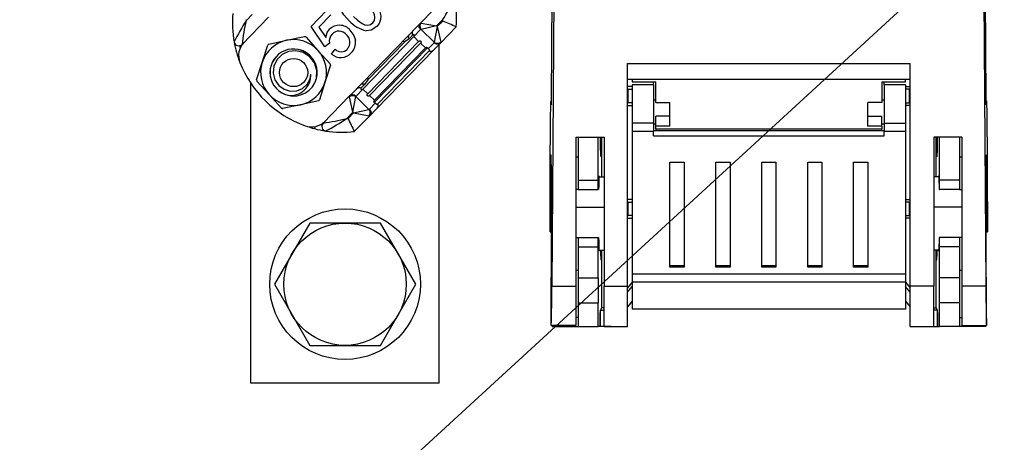
# Model space of a CAD drawing. Extents: x -94 to 147, y 12 to 158.
# Drawn here: x -81 to -60, y 64 to 73 of the extents above; entities that cross this region are included whole.
import ezdxf

# ---------------------------------------------------------------- set-up
doc = ezdxf.new("R2010")
doc.units = 0
doc.header["$MEASUREMENT"] = 0
doc.layers.get('0').update_dxf_attribs({"linetype": 'CONTINUOUS'})

# ---------------------------------------------------------------- blocks, each defined once
blk = doc.blocks.new('alçat')
for p, q in [((13.148, 43.059), (40.861, 68.525)), ((22.057, 52.309), (22.057, 59.509))]:
    blk.add_line(p, q)
at = {"linetype": 'Continuous'}
for p, q in [((24.498, 61.234), (24.448, 54.368)), ((33.614, 61.234), (33.664, 54.368)), ((21.657, 59.958), (22.216, 60.533)), ((24.44, 58.365), (24.456, 60.508)), ((33.672, 58.365), (33.656, 60.508)), ((19.334, 59.883), (19.665, 60.223)), ((18.43, 60.081), (17.872, 59.506)), ((17.955, 60.008), (18.086, 60.143)), ((19.757, 60.134), (19.499, 59.869)), ((22.132, 60.031), (22.002, 59.897)), ((19.63, 59.452), (19.334, 59.883)), ((19.499, 59.869), (19.649, 59.652)), ((20.205, 58.464), (21.603, 59.903)), ((21.661, 59.819), (21.517, 59.67)), ((21.603, 59.903), (21.657, 59.958)), ((21.672, 59.96), (22.002, 59.897)), ((22.002, 59.897), (21.674, 59.823)), ((21.952, 59.552), (21.674, 59.823)), ((22.016, 59.883), (21.952, 59.552)), ((22.002, 59.897), (22.016, 59.883)), ((22.016, 59.883), (22.132, 60.001)), ((22.016, 59.883), (22.089, 59.554)), ((22.415, 59.877), (22.088, 59.54)), ((18.437, 59.511), (18.816, 59.592)), ((18.816, 59.592), (19.195, 59.674)), ((19.222, 59.665), (19.482, 59.378)), ((21.517, 59.67), (20.435, 58.557)), ((21.493, 59.706), (21.415, 59.626)), ((21.62, 59.57), (21.517, 59.67)), ((18.297, 59.123), (18.416, 59.491)), ((19.482, 59.378), (19.742, 59.091)), ((19.729, 59.535), (19.63, 59.452)), ((19.769, 59.3), (19.849, 59.401)), ((20.538, 58.457), (21.62, 59.57)), ((20.543, 58.749), (21.328, 59.557)), ((21.66, 59.531), (20.579, 58.418)), ((20.678, 58.274), (21.807, 59.435)), ((20.681, 58.318), (21.763, 59.431)), ((21.943, 59.391), (20.726, 58.139)), ((21.763, 59.431), (21.66, 59.531)), ((21.807, 59.435), (21.827, 59.415)), ((21.827, 59.415), (21.948, 59.54)), ((22.088, 59.54), (21.943, 59.391)), ((20.748, 58.238), (21.845, 59.367)), ((18.179, 58.754), (18.297, 59.123)), ((19.748, 59.063), (19.63, 58.694)), ((26.056, 59.1), (32.056, 59.1)), ((26.056, 54.368), (26.056, 59.1)), ((32.056, 54.368), (32.056, 59.1)), ((20.534, 58.802), (20.543, 58.749)), ((26.056, 58.767), (32.056, 58.767)), ((26.156, 58.767), (26.156, 58.707)), ((31.956, 58.707), (31.956, 58.767)), ((18.057, 52.309), (18.057, 58.676)), ((18.445, 58.438), (18.185, 58.725)), ((19.63, 58.694), (19.511, 58.325)), ((20.435, 58.557), (20.291, 58.408)), ((20.477, 58.66), (20.399, 58.58)), ((20.538, 58.457), (20.435, 58.557)), ((26.156, 58.61), (26.056, 58.61)), ((26.066, 58.554), (26.056, 58.554)), ((26.066, 58.266), (26.066, 58.554)), ((26.066, 58.554), (26.156, 58.554)), ((26.156, 58.707), (26.656, 58.707)), ((26.606, 58.645), (26.156, 58.645)), ((26.156, 58.645), (26.156, 57.829)), ((26.606, 58.645), (26.606, 58.707)), ((26.606, 58.645), (26.606, 57.829)), ((26.656, 58.27), (26.656, 58.707)), ((31.456, 58.707), (31.456, 58.27)), ((31.456, 58.707), (31.956, 58.707)), ((31.506, 58.645), (31.506, 58.707)), ((31.506, 58.645), (31.506, 57.829)), ((31.956, 58.645), (31.506, 58.645)), ((31.956, 58.645), (31.956, 57.829)), ((31.956, 58.61), (32.056, 58.61)), ((32.046, 58.554), (31.956, 58.554)), ((32.046, 58.266), (32.046, 58.554)), ((32.046, 58.554), (32.056, 58.554)), ((18.705, 58.151), (18.445, 58.438)), ((19.593, 57.834), (20.151, 58.409)), ((20.223, 58.066), (20.149, 58.394)), ((20.151, 58.409), (20.205, 58.464)), ((20.223, 58.066), (20.287, 58.396)), ((20.287, 58.396), (20.565, 58.125)), ((20.681, 58.318), (20.579, 58.418)), ((19.111, 58.224), (18.732, 58.142)), ((19.49, 58.306), (19.111, 58.224)), ((20.237, 58.052), (20.565, 58.125)), ((20.577, 58.13), (20.699, 58.254)), ((20.726, 58.139), (20.582, 57.99)), ((20.699, 58.254), (20.678, 58.274)), ((24.44, 58.31), (24.432, 58.31)), ((24.437, 58.235), (24.439, 58.235)), ((26.056, 58.235), (26.056, 58.31)), ((26.056, 58.266), (26.066, 58.266)), ((26.056, 58.222), (26.056, 58.235)), ((26.056, 58.21), (26.156, 58.21)), ((26.156, 58.266), (26.066, 58.266)), ((26.656, 58.32), (26.606, 58.32)), ((26.656, 58.27), (26.956, 58.27)), ((26.956, 57.978), (26.956, 58.27)), ((31.456, 58.27), (31.156, 58.27)), ((31.156, 57.978), (31.156, 58.27)), ((31.506, 58.32), (31.456, 58.32)), ((31.956, 58.266), (32.046, 58.266)), ((32.056, 58.21), (31.956, 58.21)), ((32.056, 58.266), (32.046, 58.266)), ((32.056, 58.235), (32.056, 58.31)), ((32.056, 58.222), (32.056, 58.235)), ((33.68, 58.31), (33.672, 58.31)), ((33.675, 58.235), (33.673, 58.235)), ((20.223, 58.066), (20.092, 57.932)), ((20.122, 57.933), (20.237, 58.052)), ((20.237, 58.052), (20.223, 58.066)), ((20.237, 58.052), (20.567, 57.988)), ((20.582, 57.99), (20.254, 57.654)), ((26.956, 57.978), (26.656, 57.978)), ((26.656, 57.77), (26.656, 57.978)), ((26.956, 57.77), (26.956, 57.978)), ((31.156, 57.978), (31.456, 57.978)), ((31.156, 57.77), (31.156, 57.978)), ((31.456, 57.77), (31.456, 57.978)), ((19.418, 57.759), (19.406, 57.715)), ((26.606, 57.829), (26.156, 57.829)), ((26.156, 57.829), (26.156, 57.652)), ((26.606, 57.829), (26.606, 57.652)), ((26.606, 57.82), (26.656, 57.82)), ((26.956, 57.77), (26.656, 57.77)), ((26.656, 57.708), (26.656, 57.77)), ((26.656, 57.708), (31.456, 57.708)), ((26.656, 57.708), (26.656, 57.671)), ((31.456, 57.77), (31.156, 57.77)), ((31.456, 57.82), (31.506, 57.82)), ((31.456, 57.77), (31.456, 57.708)), ((31.456, 57.671), (31.456, 57.708)), ((31.506, 57.829), (31.506, 57.652)), ((31.506, 57.829), (31.956, 57.829)), ((31.956, 57.829), (31.956, 57.652)), ((24.956, 57.534), (25.556, 57.534)), ((24.956, 57.534), (24.956, 54.368)), ((25.006, 57.534), (25.006, 56.62)), ((25.43, 56.62), (25.43, 57.534)), ((25.506, 56.69), (25.506, 57.534)), ((25.556, 57.534), (25.556, 54.368)), ((26.606, 57.652), (26.156, 57.652)), ((26.156, 57.652), (26.156, 54.62)), ((31.506, 57.671), (26.606, 57.671)), ((26.606, 57.56), (26.606, 57.652)), ((26.606, 57.56), (31.506, 57.56)), ((31.506, 57.56), (31.506, 57.652)), ((31.956, 57.652), (31.506, 57.652)), ((31.956, 57.652), (31.956, 54.62)), ((32.556, 57.534), (32.556, 54.368)), ((33.156, 57.534), (32.556, 57.534)), ((32.606, 56.69), (32.606, 57.534)), ((32.682, 56.62), (32.682, 57.534)), ((33.106, 57.534), (33.106, 56.62)), ((33.156, 57.534), (33.156, 54.368)), ((24.956, 57.16), (24.956, 57.11)), ((25.006, 57.11), (24.956, 57.11)), ((25.501, 57.128), (25.48, 57.127)), ((32.611, 57.128), (32.632, 57.127)), ((33.156, 57.11), (33.106, 57.11)), ((33.156, 57.16), (33.156, 57.11)), ((26.956, 54.774), (26.956, 57.003)), ((26.956, 57.003), (27.256, 57.003)), ((27.256, 57.003), (27.256, 54.774)), ((27.931, 54.774), (27.931, 57.003)), ((27.931, 57.003), (28.231, 57.003)), ((28.231, 57.003), (28.231, 54.774)), ((28.906, 54.774), (28.906, 57.003)), ((28.906, 57.003), (29.206, 57.003)), ((29.206, 57.003), (29.206, 54.774)), ((29.881, 54.774), (29.881, 57.003)), ((29.881, 57.003), (30.181, 57.003)), ((30.181, 57.003), (30.181, 54.774)), ((30.856, 54.774), (30.856, 57.003)), ((30.856, 57.003), (31.156, 57.003)), ((31.156, 57.003), (31.156, 54.774)), ((24.423, 56.714), (24.415, 55.628)), ((24.423, 56.714), (24.44, 56.714)), ((25.446, 56.689), (25.556, 56.69)), ((32.666, 56.689), (32.556, 56.69)), ((33.689, 56.714), (33.672, 56.714)), ((33.689, 56.714), (33.697, 55.628)), ((25.006, 56.62), (25.006, 56.42)), ((25.006, 56.62), (25.43, 56.62)), ((25.432, 56.42), (25.43, 56.62)), ((32.68, 56.42), (32.682, 56.62)), ((33.106, 56.62), (32.682, 56.62)), ((33.106, 56.62), (33.106, 56.42)), ((25.006, 56.42), (24.956, 56.42)), ((25.006, 56.42), (25.432, 56.42)), ((25.442, 56.42), (25.432, 56.42)), ((32.67, 56.42), (32.68, 56.42)), ((33.106, 56.42), (32.68, 56.42)), ((33.106, 56.42), (33.156, 56.42)), ((24.956, 56.049), (25.556, 56.048)), ((26.156, 56.21), (26.056, 56.21)), ((26.066, 56.154), (26.056, 56.154)), ((26.066, 56.154), (26.156, 56.154)), ((26.066, 55.866), (26.066, 56.154)), ((31.956, 56.21), (32.056, 56.21)), ((32.046, 56.154), (31.956, 56.154)), ((32.046, 56.154), (32.056, 56.154)), ((32.046, 55.866), (32.046, 56.154)), ((33.156, 56.049), (32.556, 56.048)), ((26.056, 55.867), (26.066, 55.866)), ((26.156, 55.866), (26.066, 55.866)), ((31.956, 55.866), (32.046, 55.866)), ((32.056, 55.867), (32.046, 55.866)), ((24.442, 55.628), (24.415, 55.628)), ((26.056, 55.81), (26.156, 55.81)), ((32.056, 55.81), (31.956, 55.81)), ((33.67, 55.628), (33.697, 55.628)), ((24.413, 55.521), (24.442, 55.521)), ((33.67, 55.521), (33.699, 55.521)), ((24.956, 55.4), (25.006, 55.4)), ((25.006, 55.4), (25.006, 55.2)), ((25.006, 55.4), (25.432, 55.4)), ((25.006, 55.2), (25.006, 54.547)), ((25.006, 55.2), (25.43, 55.2)), ((25.43, 55.2), (25.432, 55.4)), ((25.43, 54.547), (25.43, 55.2)), ((25.432, 55.4), (25.442, 55.4)), ((32.68, 55.4), (32.67, 55.4)), ((32.682, 55.2), (32.68, 55.4)), ((33.106, 55.4), (32.68, 55.4)), ((32.682, 54.547), (32.682, 55.2)), ((33.106, 55.2), (32.682, 55.2)), ((33.106, 55.4), (33.106, 55.2)), ((33.156, 55.4), (33.106, 55.4)), ((33.106, 55.2), (33.106, 54.547)), ((24.432, 54.021), (24.44, 55.107)), ((25.446, 55.131), (25.556, 55.13)), ((25.506, 53.91), (25.506, 55.131)), ((32.666, 55.131), (32.556, 55.13)), ((32.606, 53.91), (32.606, 55.131)), ((33.68, 54.021), (33.672, 55.107)), ((25.501, 54.928), (25.487, 54.927)), ((27.256, 54.797), (26.956, 54.797)), ((28.231, 54.797), (27.931, 54.797)), ((29.206, 54.797), (28.906, 54.797)), ((30.181, 54.797), (29.881, 54.797)), ((31.156, 54.797), (30.856, 54.797)), ((32.611, 54.928), (32.625, 54.927)), ((24.956, 54.71), (25.006, 54.71)), ((31.956, 54.62), (26.156, 54.62)), ((26.156, 54.62), (26.156, 54.449)), ((27.256, 54.774), (26.956, 54.774)), ((28.231, 54.774), (27.931, 54.774)), ((29.206, 54.774), (28.906, 54.774)), ((30.181, 54.774), (29.881, 54.774)), ((31.156, 54.774), (30.856, 54.774)), ((31.956, 54.62), (31.956, 54.449)), ((33.106, 54.71), (33.156, 54.71)), ((24.448, 54.368), (24.956, 54.368)), ((24.956, 54.368), (24.956, 53.531)), ((25.006, 54.547), (25.006, 54.01)), ((25.006, 54.547), (25.43, 54.547)), ((25.556, 54.368), (26.056, 54.368)), ((25.556, 53.51), (25.556, 54.368)), ((26.156, 54.45), (26.056, 54.33)), ((26.056, 53.51), (26.056, 54.368)), ((26.056, 54.243), (26.156, 54.363)), ((31.956, 54.449), (26.156, 54.449)), ((26.156, 54.449), (26.156, 53.88)), ((31.956, 54.45), (32.056, 54.33)), ((31.956, 54.449), (31.956, 53.88)), ((32.056, 54.243), (31.956, 54.363)), ((32.556, 54.368), (32.056, 54.368)), ((32.056, 53.51), (32.056, 54.368)), ((32.556, 53.51), (32.556, 54.368)), ((33.106, 54.547), (32.682, 54.547)), ((33.106, 54.547), (33.106, 54.01)), ((33.664, 54.368), (33.156, 54.368)), ((33.156, 54.368), (33.156, 53.531)), ((25.006, 54.01), (25.006, 53.51)), ((25.006, 54.01), (25.435, 54.01)), ((25.435, 53.51), (25.435, 54.01)), ((26.156, 54.05), (26.056, 53.93)), ((31.956, 54.05), (32.056, 53.93)), ((32.678, 53.51), (32.678, 54.01)), ((33.106, 54.01), (32.678, 54.01)), ((33.106, 54.01), (33.106, 53.51)), ((25.477, 53.81), (25.471, 53.81)), ((25.471, 53.81), (25.471, 53.51)), ((25.477, 53.51), (25.477, 53.81)), ((25.478, 53.854), (25.506, 53.91)), ((25.478, 53.51), (25.478, 53.854)), ((25.478, 53.854), (25.556, 53.854)), ((25.556, 53.91), (25.506, 53.91)), ((31.956, 53.88), (26.156, 53.88)), ((32.556, 53.91), (32.606, 53.91)), ((32.634, 53.854), (32.556, 53.854)), ((32.634, 53.854), (32.606, 53.91)), ((32.634, 53.51), (32.634, 53.854)), ((32.641, 53.81), (32.635, 53.81)), ((32.635, 53.81), (32.635, 53.51)), ((32.641, 53.51), (32.641, 53.81)), ((24.956, 53.531), (24.434, 53.531)), ((24.434, 53.529), (24.956, 53.529)), ((24.456, 53.529), (24.456, 53.51)), ((25.006, 53.699), (24.956, 53.699)), ((24.956, 53.529), (24.956, 53.531)), ((33.106, 53.699), (33.156, 53.699)), ((33.156, 53.531), (33.678, 53.531)), ((33.156, 53.529), (33.156, 53.531)), ((33.156, 53.529), (33.678, 53.529)), ((33.656, 53.529), (33.656, 53.51)), ((24.456, 53.51), (25.006, 53.51)), ((25.006, 53.51), (25.435, 53.51)), ((25.471, 53.51), (25.435, 53.51)), ((25.471, 53.51), (25.477, 53.51)), ((25.478, 53.51), (25.477, 53.51)), ((25.706, 53.51), (25.478, 53.51)), ((25.556, 53.51), (26.056, 53.51)), ((32.056, 53.51), (32.556, 53.51)), ((32.406, 53.51), (32.634, 53.51)), ((32.634, 53.51), (32.635, 53.51)), ((32.635, 53.51), (32.641, 53.51)), ((32.641, 53.51), (32.678, 53.51)), ((33.106, 53.51), (32.678, 53.51)), ((33.656, 53.51), (33.106, 53.51)), ((22.057, 52.309), (18.057, 52.309))]:
    blk.add_line(p, q, dxfattribs=at)
at = {"linetype": 'Continuous', "flags": 128}
for points in [[(20.144, 60.008), (20.03, 60.133), (19.943, 60.278), (19.92, 60.36), (19.922, 60.445), (19.952, 60.524), (20.004, 60.591)], [(20.591, 60.467), (20.705, 60.342), (20.792, 60.197), (20.814, 60.115), (20.812, 60.031), (20.782, 59.952), (20.73, 59.885)], [(20.648, 59.965), (20.681, 60.016), (20.692, 60.075), (20.684, 60.136), (20.659, 60.191), (20.585, 60.288), (20.501, 60.376)], [(20.233, 60.1), (20.323, 60.018), (20.423, 59.948), (20.478, 59.924), (20.539, 59.917), (20.598, 59.931), (20.648, 59.965)], [(19.649, 59.652), (19.677, 59.756), (19.726, 59.826)], [(20.162, 59.811), (20.245, 59.698), (20.277, 59.593)], [(20.73, 59.885), (20.614, 59.807), (20.506, 59.792)], [(21.493, 59.706), (21.489, 59.719), (21.486, 59.733), (21.486, 59.747), (21.488, 59.761), (21.491, 59.774), (21.497, 59.787), (21.504, 59.799), (21.513, 59.809)], [(21.661, 59.819), (21.649, 59.834), (21.639, 59.851), (21.633, 59.869), (21.631, 59.889), (21.632, 59.908), (21.637, 59.926), (21.646, 59.943), (21.657, 59.958)], [(21.672, 59.96), (21.661, 59.945), (21.653, 59.928), (21.648, 59.91), (21.647, 59.891), (21.649, 59.873), (21.654, 59.855), (21.662, 59.838), (21.674, 59.823)], [(21.415, 59.626), (21.375, 59.594), (21.328, 59.557)], [(21.415, 59.626), (21.41, 59.638), (21.407, 59.651), (21.405, 59.664), (21.406, 59.677), (21.408, 59.689), (21.412, 59.7), (21.418, 59.711), (21.426, 59.72)], [(21.517, 59.67), (21.527, 59.687), (21.528, 59.693), (21.527, 59.701), (21.525, 59.704), (21.525, 59.705), (21.524, 59.707), (21.523, 59.708), (21.522, 59.709), (21.52, 59.711), (21.515, 59.714), (21.5, 59.712), (21.493, 59.706)], [(21.328, 59.557), (21.32, 59.557), (21.276, 59.565)], [(21.62, 59.57), (21.637, 59.581), (21.649, 59.582), (21.654, 59.58), (21.658, 59.579), (21.66, 59.577), (21.662, 59.576), (21.664, 59.574), (21.665, 59.572), (21.667, 59.57), (21.669, 59.566), (21.671, 59.557), (21.663, 59.534), (21.66, 59.531)], [(21.763, 59.431), (21.78, 59.442), (21.786, 59.443), (21.79, 59.443), (21.794, 59.442), (21.799, 59.44), (21.802, 59.439), (21.805, 59.437), (21.806, 59.435), (21.807, 59.435)], [(21.845, 59.367), (21.849, 59.371), (21.85, 59.383), (21.845, 59.395), (21.839, 59.403), (21.835, 59.407), (21.83, 59.413), (21.827, 59.415)], [(21.845, 59.367), (21.858, 59.364), (21.872, 59.363), (21.885, 59.363), (21.898, 59.365), (21.911, 59.369), (21.922, 59.375), (21.933, 59.383), (21.943, 59.391)], [(22.088, 59.54), (22.073, 59.528), (22.056, 59.519), (22.038, 59.513), (22.019, 59.511), (22, 59.513), (21.981, 59.519), (21.964, 59.528), (21.948, 59.54)], [(21.952, 59.552), (21.967, 59.542), (21.984, 59.534), (22.002, 59.529), (22.021, 59.528), (22.04, 59.53), (22.058, 59.535), (22.075, 59.543), (22.089, 59.554)], [(19.448, 58.784), (19.455, 58.952), (19.405, 59.112), (19.306, 59.244), (19.171, 59.332), (19.015, 59.371), (18.858, 59.355), (18.72, 59.288), (18.611, 59.179), (18.547, 59.042), (18.533, 58.896), (18.568, 58.754), (18.649, 58.634), (18.762, 58.551), (18.895, 58.511), (19.033, 58.518), (19.155, 58.569), (19.253, 58.658), (19.314, 58.774), (19.332, 58.872)], [(20.296, 58.557), (20.306, 58.566), (20.318, 58.574), (20.33, 58.58), (20.344, 58.584), (20.357, 58.586), (20.371, 58.586), (20.385, 58.584), (20.399, 58.58)], [(20.383, 58.647), (20.392, 58.654), (20.402, 58.661), (20.413, 58.665), (20.425, 58.668), (20.438, 58.669), (20.451, 58.668), (20.464, 58.665), (20.477, 58.66)], [(20.399, 58.58), (20.392, 58.569), (20.391, 58.559), (20.395, 58.553), (20.396, 58.551), (20.398, 58.55), (20.399, 58.549), (20.4, 58.548), (20.402, 58.548), (20.404, 58.547), (20.408, 58.546), (20.42, 58.547), (20.435, 58.557)], [(20.543, 58.749), (20.508, 58.703), (20.477, 58.66)], [(20.149, 58.394), (20.164, 58.405), (20.181, 58.414), (20.199, 58.419), (20.218, 58.421), (20.236, 58.419), (20.255, 58.415), (20.272, 58.407), (20.287, 58.396)], [(20.151, 58.409), (20.166, 58.421), (20.183, 58.43), (20.201, 58.435), (20.22, 58.437), (20.239, 58.435), (20.258, 58.43), (20.275, 58.421), (20.291, 58.408)], [(20.579, 58.418), (20.562, 58.407), (20.549, 58.406), (20.544, 58.408), (20.54, 58.409), (20.538, 58.411), (20.536, 58.412), (20.535, 58.414), (20.533, 58.416), (20.531, 58.418), (20.529, 58.422), (20.527, 58.431), (20.535, 58.454), (20.538, 58.457)], [(20.567, 57.988), (20.578, 58.003), (20.586, 58.02), (20.591, 58.038), (20.592, 58.057), (20.59, 58.076), (20.585, 58.094), (20.576, 58.111), (20.565, 58.125)], [(20.577, 58.13), (20.59, 58.115), (20.6, 58.098), (20.606, 58.079), (20.608, 58.06), (20.607, 58.041), (20.602, 58.022), (20.593, 58.005), (20.582, 57.99)], [(20.678, 58.274), (20.677, 58.276), (20.675, 58.278), (20.673, 58.281), (20.671, 58.289), (20.674, 58.308), (20.681, 58.318)], [(20.699, 58.254), (20.703, 58.25), (20.708, 58.246), (20.715, 58.24), (20.728, 58.233), (20.748, 58.238)], [(20.748, 58.238), (20.751, 58.225), (20.753, 58.211), (20.753, 58.198), (20.751, 58.185), (20.747, 58.172), (20.742, 58.16), (20.735, 58.149), (20.726, 58.139)]]:
    blk.add_lwpolyline(points, dxfattribs=at)
at = {"linetype": 'Continuous'}
for points in [[(24.437, 58.235), (24.438, 58.223), (24.438, 58.226), (24.439, 58.242), (24.439, 58.271), (24.44, 58.313), (24.44, 58.365)], [(33.675, 58.235), (33.675, 58.223), (33.674, 58.226), (33.673, 58.242), (33.673, 58.271), (33.672, 58.313), (33.672, 58.365)], [(24.411, 55.809), (24.411, 56.032), (24.411, 56.255), (24.411, 56.474), (24.412, 56.689), (24.413, 56.897), (24.414, 57.096), (24.415, 57.285), (24.416, 57.462), (24.417, 57.626), (24.419, 57.775), (24.42, 57.907), (24.422, 58.023), (24.424, 58.119), (24.425, 58.197), (24.427, 58.255), (24.429, 58.292), (24.431, 58.309), (24.433, 58.305), (24.435, 58.28), (24.437, 58.235)], [(33.701, 55.809), (33.701, 56.032), (33.701, 56.255), (33.701, 56.474), (33.7, 56.689), (33.699, 56.897), (33.699, 57.096), (33.698, 57.285), (33.696, 57.462), (33.695, 57.626), (33.694, 57.775), (33.692, 57.907), (33.69, 58.023), (33.689, 58.119), (33.687, 58.197), (33.685, 58.255), (33.683, 58.292), (33.681, 58.309), (33.679, 58.305), (33.677, 58.28), (33.675, 58.235)], [(24.44, 55.107), (24.441, 55.233), (24.442, 55.37), (24.442, 55.516), (24.442, 55.668), (24.443, 55.823), (24.443, 55.98), (24.442, 56.136), (24.442, 56.288), (24.442, 56.435), (24.441, 56.573), (24.44, 56.7), (24.439, 56.815), (24.438, 56.916), (24.437, 57.001), (24.436, 57.069), (24.435, 57.119), (24.433, 57.149), (24.432, 57.16), (24.43, 57.151), (24.429, 57.123), (24.428, 57.076), (24.427, 57.01), (24.425, 56.927), (24.424, 56.827), (24.423, 56.714)], [(33.672, 55.107), (33.671, 55.233), (33.671, 55.37), (33.67, 55.516), (33.67, 55.668), (33.67, 55.823), (33.67, 55.98), (33.67, 56.136), (33.67, 56.288), (33.671, 56.435), (33.671, 56.573), (33.672, 56.7), (33.673, 56.815), (33.674, 56.916), (33.675, 57.001), (33.676, 57.069), (33.678, 57.119), (33.679, 57.149), (33.68, 57.16), (33.682, 57.151), (33.683, 57.123), (33.684, 57.076), (33.686, 57.01), (33.687, 56.927), (33.688, 56.827), (33.689, 56.714)], [(25.449, 56.699), (25.448, 56.709), (25.447, 56.708), (25.446, 56.686), (25.445, 56.646), (25.444, 56.587), (25.443, 56.511), (25.442, 56.42)], [(32.663, 56.699), (32.664, 56.709), (32.665, 56.708), (32.666, 56.686), (32.667, 56.646), (32.668, 56.587), (32.669, 56.511), (32.67, 56.42)], [(24.415, 55.628), (24.415, 55.589), (24.415, 55.558), (24.414, 55.536), (24.414, 55.524), (24.413, 55.522), (24.413, 55.53), (24.412, 55.547), (24.412, 55.574), (24.412, 55.61), (24.411, 55.653), (24.411, 55.701), (24.411, 55.754), (24.411, 55.809)], [(33.697, 55.628), (33.697, 55.589), (33.697, 55.558), (33.698, 55.536), (33.698, 55.524), (33.699, 55.522), (33.699, 55.53), (33.7, 55.547), (33.7, 55.574), (33.701, 55.61), (33.701, 55.653), (33.701, 55.701), (33.701, 55.754), (33.701, 55.809)], [(25.442, 55.4), (25.443, 55.31), (25.444, 55.234), (25.445, 55.175), (25.446, 55.134), (25.447, 55.113), (25.448, 55.112), (25.449, 55.122)], [(32.67, 55.4), (32.669, 55.31), (32.668, 55.234), (32.667, 55.175), (32.666, 55.134), (32.665, 55.113), (32.664, 55.112), (32.663, 55.122)], [(24.434, 53.531), (24.434, 53.529), (24.434, 53.537), (24.433, 53.555), (24.433, 53.582), (24.432, 53.618), (24.432, 53.661), (24.432, 53.709), (24.432, 53.762), (24.432, 53.816), (24.432, 53.872), (24.432, 53.925), (24.432, 53.976), (24.432, 54.021)], [(33.678, 53.531), (33.678, 53.529), (33.679, 53.537), (33.679, 53.555), (33.679, 53.582), (33.68, 53.618), (33.68, 53.661), (33.68, 53.709), (33.681, 53.762), (33.681, 53.816), (33.681, 53.872), (33.68, 53.925), (33.68, 53.976), (33.68, 54.021)]]:
    blk.add_lwpolyline(points, dxfattribs=at)
blk.add_lwpolyline([(19.307, 55.709), (18.556, 54.409), (19.307, 53.109), (20.808, 53.109), (21.558, 54.409), (20.808, 55.709)], close=True, dxfattribs=at)
for centre, radius in [((18.964, 58.908), 0.3), ((20.057, 54.409), 1.6), ((20.057, 54.409), 1.3)]:
    blk.add_circle(centre, radius, dxfattribs=at)
for centre, radius, start, end in [((17.548, 62.912), 5.414, 327.8533, 333.3226), ((20.092, 60.069), 2.331, 355.2607, 10.1734), ((19.996, 59.97), 2.331, 175.2607, 190.1734), ((22.539, 57.128), 5.414, 147.8533, 153.3226), ((22.098, 59.061), 4.25, 167.1165, 173.9822), ((19.996, 59.97), 2.041, 178.0953, 178.9233), ((20.688, 60.508), 0.739, 222.6189, 255.6973), ((20.092, 60.069), 2.041, 358.0953, 358.9233), ((19.937, 59.609), 0.303, 41.8454, 134.1752), ((21.667, 59.944), 0.017, 73.7871, 123.9909), ((21.672, 59.808), 0.0158, 85.4906, 133.7102), ((17.198, 48.42), 12.589, 65.5194, 66.9277), ((18.964, 58.908), 0.7, 102.1674, 162.1674), ((18.964, 58.908), 0.7, 42.1674, 102.1674), ((18.964, 58.908), 0.8, 71.1224, 73.2124), ((19.914, 59.581), 0.191, 133.0684, 193.926), ((19.929, 59.6), 0.188, 37.1643, 140.2828), ((19.954, 59.549), 0.207, 316.9335, 52.9865), ((19.978, 59.545), 0.303, 313.7173, 9.0381), ((17.8, 59.576), 0.1, 190.1734, 315.8161), ((19.996, 59.97), 2.331, 190.1734, 201.3397), ((18.197, 59.268), 0.4, 135.8161, 201.3397), ((19.996, 59.97), 2.231, 192.7419, 194.0309), ((18.964, 58.908), 0.8, 131.1224, 133.2124), ((18.963, 58.908), 0.5, 345.7234, 255.8301), ((18.964, 58.908), 0.5, 345.7515, 255.802), ((18.964, 58.908), 0.5, 63.5324, 74.4126), ((18.964, 58.908), 0.7, 342.1674, 42.1674), ((19.974, 59.527), 0.178, 225.2506, 317.5839), ((21.935, 59.551), 0.0176, 320.529, 3.5348), ((22.077, 59.549), 0.014, 321.5748, 23.9116), ((19.965, 59.521), 0.295, 228.3073, 318.8585), ((19.996, 59.97), 2.331, 201.3397, 250.2925), ((18.964, 58.908), 0.7, 162.1674, 222.1674), ((18.964, 58.908), 0.8, 11.1224, 13.2124), ((18.964, 58.908), 0.8, 191.1224, 193.2124), ((18.9, 58.852), 0.432, 262.1545, 2.6737), ((18.964, 58.908), 0.5, 255.8161, 345.6252), ((18.964, 58.908), 0.7, 282.1674, 342.1674), ((18.964, 58.908), 0.7, 222.1674, 282.1674), ((20.166, 58.399), 0.017, 147.6413, 197.8451), ((20.304, 58.397), 0.0176, 140.529, 183.5348), ((18.964, 58.908), 0.8, 251.1224, 253.2124), ((18.964, 58.908), 0.8, 311.1224, 313.2124), ((20.567, 58.141), 0.0158, 265.4906, 313.7102), ((19.039, 61.986), 4.189, 277.6002, 284.5656), ((17.082, 62.432), 5.414, 298.3096, 303.779), ((19.996, 59.97), 2.041, 272.7089, 273.537), ((31.558, 63.194), 12.589, 204.7046, 206.1129), ((20.572, 58.005), 0.017, 253.7871, 303.9909), ((19.345, 58.152), 0.4, 250.2925, 315.8161), ((19.996, 59.97), 2.331, 250.2925, 255.3593), ((19.996, 59.97), 2.331, 255.3593, 261.4589), ((19.664, 57.764), 0.1, 135.8161, 261.4589), ((19.347, 59.106), 1.295, 279.9776, 280.9487), ((19.996, 59.97), 2.331, 261.4589, 276.3716), ((38.15, 57.434), 12.674, 179.5501, 181.3904), ((13.899, 57.426), 11.606, 358.5271, 0.5331), ((44.213, 57.426), 11.606, 179.4669, 181.4729), ((19.962, 57.434), 12.674, 358.6096, 0.4499), ((31.561, 55.116), 6.077, 179.901, 181.7841), ((20.816, 55.096), 4.688, 357.9397, 0.3754), ((37.296, 55.096), 4.688, 179.6246, 182.0603), ((26.551, 55.116), 6.077, 358.2159, 0.099), ((-2.188, 54.372), 26.636, 358.1903, 359.9897), ((132.774, 55.152), 107.346, 180.32317, 180.60936), ((-74.662, 55.152), 107.346, 359.39064, 359.67683), ((60.3, 54.372), 26.636, 180.0103, 181.8097)]:
    blk.add_arc(centre, radius, start, end, dxfattribs=at)

msp = doc.modelspace()

# ---------------------------------------------------------------- block references
msp.add_blockref('alçat', (-94.322, 13.362))

doc.saveas('drawing.dxf')
